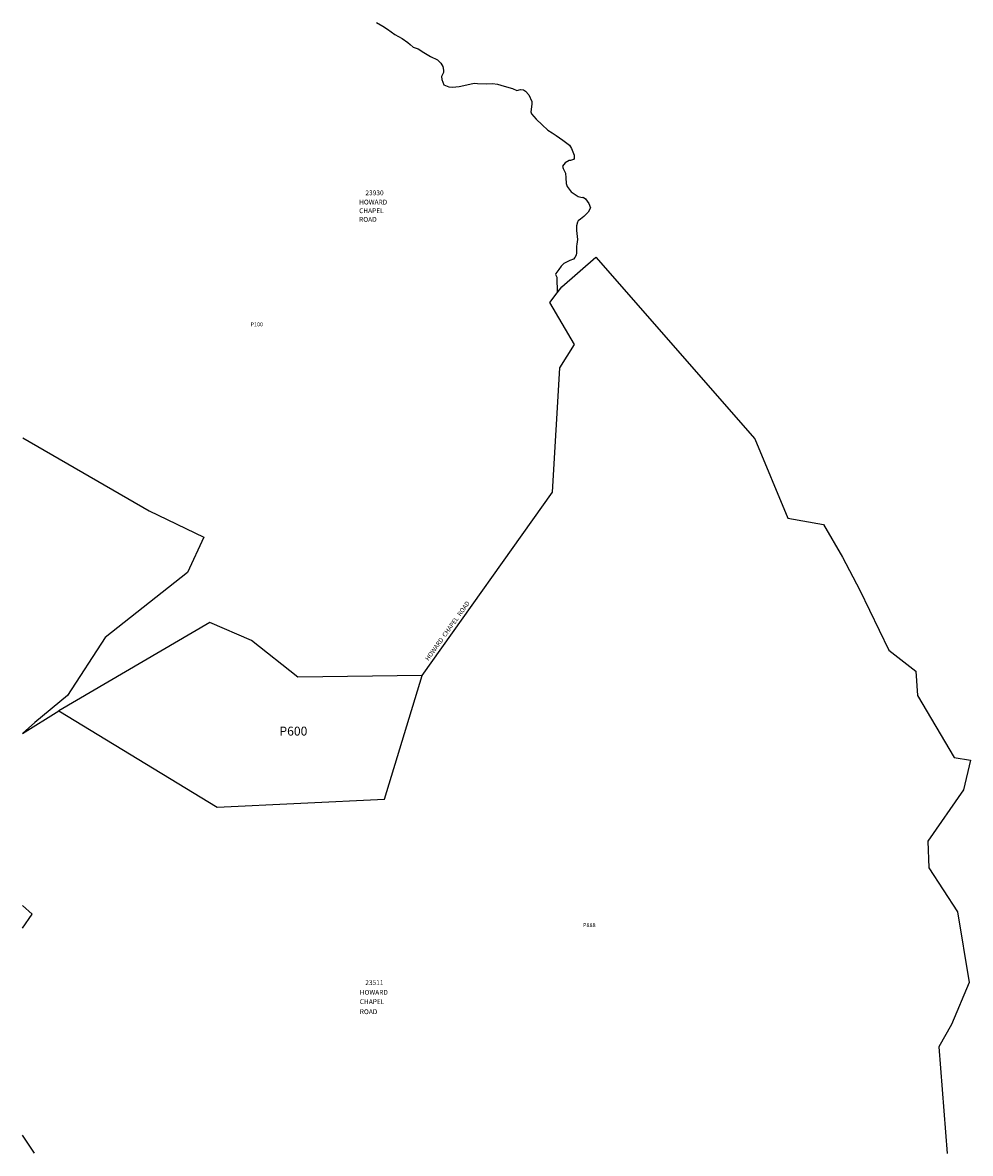
# Model space of a CAD drawing. Units: inches. Extents: x 1291768 to 1295119, y 573447 to 577447.
import ezdxf
from ezdxf.enums import TextEntityAlignment as Align

# ---------------------------------------------------------------- set-up
doc = ezdxf.new("R2010")
doc.units = ezdxf.units.IN
doc.header["$MEASUREMENT"] = 0
for name, color, linetype in [('Addresses', 5, 'Continuous'), ('Lot-Block-Parcel Text', 6, 'Continuous'), ('Parcel Boundaries', 7, 'Continuous'), ('Street Names', 7, 'Continuous')]:
    doc.layers.add(name, color=color, linetype=linetype)
doc.styles.add('Arial', font='txt')

msp = doc.modelspace()

# ---------------------------------------------------------------- linework, layer by layer
at = {"layer": 'Parcel Boundaries'}
msp.add_line((1291768.1, 574932.4), (1291896.4, 575012.9), dxfattribs=at)
for points in [[(1293019.4, 577447), (1293042.3, 577433.9), (1293058.1, 577424), (1293084.5, 577404.8), (1293109.9, 577390.6), (1293130.5, 577376.2), (1293138.7, 577369.5), (1293149.4, 577360.5), (1293166.9, 577353.9), (1293186.3, 577341.7), (1293210.9, 577327.2), (1293234.7, 577315.1), (1293246.3, 577303.9), (1293254.4, 577292.2), (1293256.5, 577279.1), (1293256.2, 577271.1), (1293249.3, 577255.9), (1293250.7, 577245.6), (1293258, 577227.1), (1293275.6, 577219.9), (1293288.6, 577218.4), (1293312.2, 577221.3), (1293338.4, 577227), (1293364.6, 577232.4), (1293377, 577232.2), (1293408.9, 577230.1), (1293429.7, 577231.8), (1293447.3, 577229.8), (1293471, 577222.8), (1293499.8, 577213.6), (1293515.3, 577207.2), (1293528.9, 577210.2), (1293539.1, 577208.8), (1293546.8, 577204.6), (1293557.9, 577192.1), (1293568.6, 577167.6), (1293568.9, 577158.1), (1293565.5, 577131.9), (1293566.9, 577124.7), (1293584.5, 577105.8), (1293605.6, 577085.3), (1293625.1, 577066.1), (1293640.5, 577057.4), (1293654.6, 577047.2), (1293678.2, 577031.2), (1293702.2, 577013.9), (1293709.4, 577002.1), (1293718.5, 576978.1), (1293718.4, 576966.3), (1293715.6, 576963), (1293704.9, 576959.7), (1293700.9, 576959.4), (1293686.9, 576950.6), (1293677.1, 576938.9), (1293678.9, 576930.4), (1293688.1, 576914.4), (1293688.8, 576898.1), (1293689.9, 576877.7), (1293694.2, 576867.2), (1293707.6, 576848.6), (1293732.2, 576831.4), (1293747.1, 576828), (1293750.6, 576829.2), (1293757.9, 576823.4), (1293770.8, 576807.3), (1293776.4, 576792.1), (1293767.7, 576776.6), (1293753.1, 576761.5), (1293741.2, 576751.7), (1293732.3, 576746.3), (1293729.7, 576740.8), (1293726.2, 576728.4), (1293726.6, 576711.5), (1293729.7, 576679.4), (1293728.2, 576663.6), (1293726.7, 576656.4), (1293726.7, 576632.6), (1293725.2, 576624.7), (1293721.2, 576615.8), (1293715.6, 576610.6), (1293702.9, 576605.8), (1293682.3, 576595), (1293672.3, 576585.1), (1293663.6, 576573.5), (1293653, 576559.3), (1293652.8, 576556.2), (1293657, 576547.1), (1293658.4, 576491.1)], [(1293658.4, 576491.1), (1293674.9, 576512.9), (1293795.3, 576617.3), (1294356.8, 575974.3), (1294474.2, 575694.4), (1294600.6, 575671.7), (1294667.5, 575556.6), (1294728.1, 575438.9), (1294831.5, 575227), (1294927.1, 575153.4), (1294932.3, 575066.4), (1295062.3, 574847.4), (1295119.5, 574838.3), (1295094.9, 574733.5), (1294968.6, 574551.6), (1294972.2, 574457.6), (1295074.3, 574301.3), (1295115, 574051.4), (1295052.5, 573903.4), (1295007.6, 573824.1), (1295037.2, 573447)], [(1293180.8, 575137.1), (1293641.5, 575785.9), (1293668.2, 576226), (1293719.7, 576307.9), (1293632.2, 576456.4), (1293658.4, 576491.1)], [(1291768.2, 575978.3), (1292215.9, 575719.8), (1292408.3, 575626.3), (1292350.6, 575502.2), (1292060.4, 575271.4), (1291926.9, 575067.3), (1291810.9, 574971.3), (1291768.1, 574932.4)], [(1292577.1, 575261.6), (1292429.9, 575324.5), (1291896.4, 575012.9)], [(1293180.8, 575137.1), (1292741.5, 575131.7), (1292577.1, 575261.6)], [(1291896.4, 575012.9), (1292456.2, 574671.8), (1293047.2, 574699.6), (1293180.8, 575137.1)]]:
    msp.add_lwpolyline(points, dxfattribs=at)
for points in [[(1291768, 574243.6, 0), (1291801.4, 574292.7, 0), (1291768, 574323.5, 0)], [(1291809.6, 573447.3, 0), (1291768, 573511.8, 0)]]:
    msp.add_polyline3d(points, dxfattribs=at)

# ---------------------------------------------------------------- texts
at = {"layer": 'Addresses', "color": 18, "true_color": 0x000000, "style": 'Arial'}
for s, p in [('23930', (1293012.4, 576836.3)), ('23511', (1293012, 574042.5))]:
    msp.add_text(s, height=17.04, dxfattribs=at).set_placement(p, align=Align.CENTER)
for s, p in [('HOWARD', (1292957.9, 576803.6)), ('CHAPEL', (1292957.9, 576773)), ('ROAD', (1292957.9, 576742.4)), ('HOWARD', (1292960.2, 574008.2)), ('CHAPEL', (1292960.2, 573975.2)), ('ROAD', (1292960.2, 573939.5))]:
    msp.add_text(s, height=17.04, dxfattribs=at).set_placement(p)
at = {"layer": 'Lot-Block-Parcel Text', "color": 14, "true_color": 0xa80000, "style": 'Arial'}
for s, height, p in [('P100', 14.2, (1292573.7, 576372.5)), ('P600', 31.56, (1292676, 574924.9)), ('P888', 14.2, (1293749.6, 574247.4))]:
    msp.add_text(s, height=height, dxfattribs=at).set_placement(p)
at = {"layer": 'Street Names', "color": 18, "true_color": 0x000000, "style": 'Arial'}
msp.add_text('HOWARD  CHAPEL  ROAD', height=15.975, rotation=54.4351, dxfattribs=at).set_placement((1293203.4, 575188))

doc.saveas('drawing.dxf')
